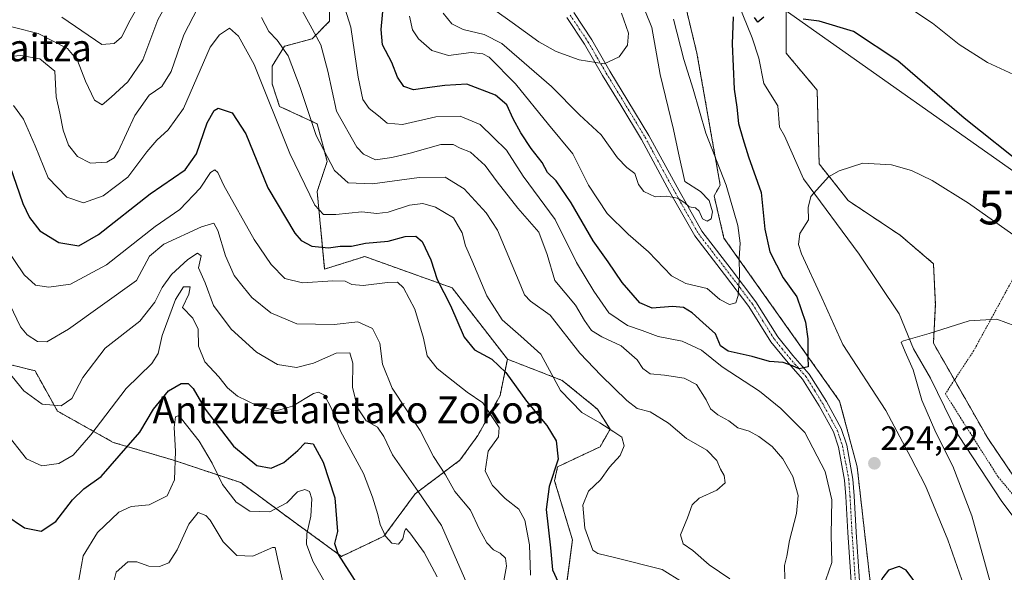
# Model space of a CAD drawing. Units: metres. Extents: x 606423 to 609854, y 4794045 to 4796410.
# Drawn here: x 609215 to 609507, y 4794347 to 4794510 of the extents above; entities that cross this region are included whole.
import ezdxf
from ezdxf.enums import TextEntityAlignment as Align

# ---------------------------------------------------------------- set-up
doc = ezdxf.new("R2010")
doc.units = ezdxf.units.M
doc.header["$MEASUREMENT"] = 0
doc.linetypes.add('TRAZO_Y_PUNTO', pattern=[1, 0.5, -0.25, 0, -0.25])
doc.linetypes.add('TRAZOS', pattern=[0.75, 0.5, -0.25])
doc.layers.get('0').update_dxf_attribs({"lineweight": 5})
for name, color, linetype, lineweight in [('Alambrada', 19, 'TRAZOS', 0), ('Arbolado forestal', 92, 'TRAZOS', 0), ('Arbolado forestal CxS', 92, 'Continuous', 0), ('Camino', 19, 'Continuous', 0), ('Camino Cxs', 19, 'Continuous', 0), ('Camino eje', 39, 'TRAZO_Y_PUNTO', 13), ('Carátula', 7, 'Continuous', 5), ('Corriente natural lineal', 142, 'Continuous', 13), ('Curva de nivel maestra', 36, 'Continuous', 30), ('Curva de nivel normal', 36, 'Continuous', 0), ('Prado', 92, 'Continuous', 0), ('Prado CxS', 92, 'Continuous', 0), ('Punto de cota en terreno', 7, 'Continuous', 0), ('Rótulo de punto de cota en terreno', 19, 'Continuous', 0), ('Tendido', 6, 'Continuous', 0), ('Texto cartográfico', 19, 'Continuous', 0), ('Torre de tendido puntual', 7, 'Continuous', 0)]:
    doc.layers.add(name, color=color, linetype=linetype, lineweight=lineweight)
doc.styles.add('Arial', font='txt', dxfattribs={"height": 0.2})

# ---------------------------------------------------------------- blocks, each defined once
blk = doc.blocks.new('*U152')
at = {"layer": 'Arbolado forestal CxS', "color": 92, "linetype": 'Continuous', "lineweight": 0}
for points in [[(609442.46, 4794516.33, 225.78), (609442.46, 4794500.25, 223.67), (609451.64, 4794489.34, 222.16), (609452.22, 4794467.52, 220.33), (609460.83, 4794456.6, 219.04), (609476.34, 4794446.27, 217.49), (609486.08, 4794437.91, 216.7), (609486.65, 4794425.85, 215.71), (609486.08, 4794414.37, 214.73), (609502.16, 4794386.22, 211.77), (609513.07, 4794370.14, 210.2)], [(609468.24, 4794335.93, 224.47), (609463.48, 4794377.7, 223.84), (609458.3, 4794397.2, 224.25), (609424.05, 4794445.48, 231.96), (609421.12, 4794458.02, 233.35), (609422.93, 4794461.19, 231.23), (609416.04, 4794500.24, 227.66), (609412.74, 4794513.9, 227.57)]]:
    blk.add_polyline3d(points, dxfattribs=at)
blk = doc.blocks.new('*U173')
at = {"layer": 'Curva de nivel normal', "color": 36, "linetype": 'Continuous', "lineweight": 0}
blk.add_polyline3d([(609294.39, 4794339.27, 165), (609291.8, 4794350.62, 165), (609291.16, 4794353.89, 165), (609290.39, 4794353.88, 165), (609284.52, 4794351.26, 165), (609279.81, 4794351.49, 165), (609275.74, 4794355.5, 165), (609271.88, 4794361.98, 165), (609270.62, 4794363.37, 165), (609268.31, 4794364.22, 165), (609265.55, 4794360.77, 165), (609262.17, 4794353.19, 165), (609259.65, 4794349.32, 165), (609256.93, 4794348.22, 165), (609253.71, 4794348.36, 165), (609250.18, 4794349.64, 165), (609247.47, 4794349.56, 165), (609244.07, 4794346.56, 165), (609242.59, 4794340.62, 165)], dxfattribs=at)
blk = doc.blocks.new('*U179')
at = {"layer": 'Curva de nivel normal', "color": 36, "linetype": 'Continuous', "lineweight": 0}
for points in [[(609442.09, 4794344.59, 215), (609441.93, 4794348.55, 215), (609442.65, 4794351.26, 215), (609443.49, 4794355.94, 215), (609445.55, 4794363.94, 215), (609446.03, 4794369.26, 215), (609444.46, 4794374.86, 215), (609441.5, 4794380.12, 215), (609438.28, 4794383.73, 215), (609434.4, 4794386.76, 215), (609431.53, 4794388.33, 215), (609428.19, 4794389.32, 215), (609425.52, 4794391.35, 215), (609422.24, 4794393.11, 215), (609420.02, 4794394.88, 215), (609418.81, 4794397.57, 215), (609415.9, 4794402.09, 215), (609412.26, 4794404.04, 215), (609406.47, 4794404.91, 215), (609402.17, 4794405.28, 215), (609399.98, 4794406.87, 215), (609398.34, 4794409.44, 215), (609393.6, 4794413.61, 215), (609387.91, 4794416.2, 215), (609384.81, 4794418.1, 215), (609382.78, 4794421.08, 215), (609380.04, 4794425.6, 215), (609373.98, 4794432.92, 215), (609371.71, 4794440.63, 215), (609369.2, 4794447.28, 215), (609363.04, 4794454.4, 215), (609356.93, 4794462.11, 215), (609353.36, 4794467.04, 215), (609349, 4794470.93, 215), (609345.96, 4794472.17, 215), (609343.83, 4794473.26, 215), (609340.16, 4794473.2, 215), (609331.17, 4794470.64, 215), (609325.68, 4794469.41, 215), (609320.84, 4794468.72, 215), (609317.33, 4794470.4, 215), (609315.34, 4794472.42, 215), (609309.29, 4794483.09, 215), (609306.78, 4794494.93, 215), (609304.63, 4794502.75, 215), (609301.48, 4794508.58, 215), (609298.97, 4794513.24, 215)], [(609260.99, 4794518.48, 215), (609256.4, 4794510.16, 215), (609251.99, 4794498.29, 215), (609247.54, 4794491.74, 215), (609242.63, 4794487.28, 215), (609239.88, 4794484.95, 215), (609237.67, 4794486.37, 215), (609234.94, 4794491.96, 215), (609232.64, 4794498.14, 215), (609229.64, 4794501.69, 215), (609220.93, 4794506.07, 215), (609199.86, 4794511.44, 215)], [(609512.81, 4794418.53, 215), (609504.83, 4794421.45, 215), (609496.64, 4794421.03, 215), (609484.77, 4794417.2, 215), (609477.19, 4794415.07, 215), (609476.53, 4794414.7, 215), (609477.69, 4794411.81, 215), (609480.03, 4794406.48, 215), (609482.67, 4794397.46, 215), (609486.75, 4794387.87, 215), (609491.78, 4794377.98, 215), (609497.48, 4794363.25, 215), (609503.28, 4794342.19, 215), (609506.93, 4794324.74, 215), (609508.36, 4794310.17, 215)]]:
    blk.add_polyline3d(points, dxfattribs=at)
blk = doc.blocks.new('*U184')
at = {"layer": 'Curva de nivel normal', "color": 36, "linetype": 'Continuous', "lineweight": 0}
blk.add_polyline3d([(609339.13, 4794345.21, 180), (609335.27, 4794352.41, 180), (609331.03, 4794358.24, 180), (609329.83, 4794359.44, 180), (609329.43, 4794358.6, 180), (609328.98, 4794356.42, 180), (609327.7, 4794354.88, 180), (609325.74, 4794355.11, 180), (609323.83, 4794357.25, 180), (609322.23, 4794360.62, 180), (609321.54, 4794363.64, 180), (609319.93, 4794368.77, 180), (609317.35, 4794375.79, 180), (609310.53, 4794388.28, 180), (609307.81, 4794395, 180), (609305.8, 4794398.95, 180), (609303.97, 4794399.85, 180), (609302.53, 4794399.44, 180), (609296.25, 4794395.68, 180), (609291.46, 4794394.33, 180), (609285.75, 4794395.9, 180), (609280.02, 4794398.72, 180), (609277.07, 4794401.12, 180), (609274.46, 4794404.37, 180), (609270.33, 4794408.83, 180), (609268.46, 4794413.44, 180), (609268.37, 4794418.47, 180), (609266.78, 4794421.8, 180), (609263.67, 4794424.93, 180), (609265.62, 4794428.84, 180), (609265.93, 4794431.01, 180), (609264.02, 4794431.04, 180), (609261.65, 4794427.3, 180), (609257.7, 4794416.67, 180), (609256.53, 4794411.28, 180), (609254.65, 4794408.32, 180), (609247.05, 4794400.98, 180), (609236.56, 4794387.27, 180), (609231.31, 4794381.18, 180), (609227.09, 4794378.71, 180), (609222.1, 4794378.02, 180), (609217.49, 4794380.08, 180), (609211.28, 4794388.03, 180)], dxfattribs=at)
blk = doc.blocks.new('*U189')
at = {"layer": 'Curva de nivel normal', "color": 36, "linetype": 'Continuous', "lineweight": 0}
blk.add_polyline3d([(609213.64, 4794484.77, 205), (609216.64, 4794480.7, 205), (609220.1, 4794472.84, 205), (609223.9, 4794463.3, 205), (609229.5, 4794457.57, 205), (609234.42, 4794455.92, 205), (609240.24, 4794458.02, 205), (609247.5, 4794463.56, 205), (609253.18, 4794471.04, 205), (609256.08, 4794474.53, 205), (609259.43, 4794477.52, 205), (609263.98, 4794483.87, 205), (609271.85, 4794502.06, 205), (609274.65, 4794505.7, 205), (609277.58, 4794507.66, 205), (609280.24, 4794505.28, 205), (609284.95, 4794496.92, 205), (609295.48, 4794470.52, 205), (609302.92, 4794455.24, 205), (609305.48, 4794452.44, 205), (609309.08, 4794452.49, 205), (609316.79, 4794453.31, 205), (609321.25, 4794452.81, 205), (609324.6, 4794453.14, 205), (609330.96, 4794455.23, 205), (609334.89, 4794455.78, 205), (609338.61, 4794454.7, 205), (609343.92, 4794451.53, 205), (609346.5, 4794447.06, 205), (609347.55, 4794443.25, 205), (609349.41, 4794438.96, 205), (609353.82, 4794428.43, 205), (609358.33, 4794421.3, 205), (609363.87, 4794416.46, 205), (609369.77, 4794411.15, 205), (609375.62, 4794400.33, 205), (609381.95, 4794393.86, 205), (609387.27, 4794390.79, 205), (609391.46, 4794388.09, 205), (609393.82, 4794386.55, 205), (609394.52, 4794383.98, 205), (609393.32, 4794381.13, 205), (609390.16, 4794377.66, 205), (609387.44, 4794373.92, 205), (609383.94, 4794370.52, 205), (609382.28, 4794366.39, 205), (609382.82, 4794359.6, 205), (609385.23, 4794353.08, 205), (609386.66, 4794352.05, 205), (609392.03, 4794350.8, 205), (609405.77, 4794347.3, 205), (609411.8, 4794343.58, 205)], dxfattribs=at)
blk = doc.blocks.new('*U190')
at = {"layer": 'Curva de nivel normal', "color": 36, "linetype": 'Continuous', "lineweight": 0}
blk.add_polyline3d([(609358.9, 4794343.99, 190), (609359.68, 4794348.37, 190), (609359.38, 4794350.72, 190), (609357.79, 4794352.21, 190), (609355.8, 4794353.16, 190), (609353.79, 4794355.27, 190), (609351.69, 4794359.16, 190), (609349.02, 4794364.86, 190), (609344.33, 4794370.45, 190), (609341.56, 4794375.33, 190), (609338.07, 4794380.83, 190), (609334.07, 4794388.47, 190), (609325.76, 4794401.05, 190), (609322.89, 4794408.19, 190), (609322.1, 4794414.41, 190), (609319.93, 4794418.69, 190), (609315.59, 4794420.74, 190), (609308.6, 4794419.88, 190), (609297.55, 4794420.08, 190), (609289.9, 4794423.32, 190), (609284.19, 4794427.92, 190), (609281.68, 4794431.02, 190), (609279.05, 4794434.44, 190), (609276.48, 4794440.28, 190), (609274.16, 4794447.79, 190), (609272.96, 4794449.94, 190), (609269.38, 4794448.87, 190), (609258.18, 4794443.71, 190), (609253.89, 4794440.11, 190), (609250.1, 4794432.92, 190), (609229.97, 4794418.49, 190), (609223.55, 4794414.78, 190), (609220.76, 4794414.84, 190), (609217.66, 4794416.82, 190), (609215.76, 4794419.25, 190), (609209.35, 4794432.4, 190)], dxfattribs=at)
blk = doc.blocks.new('*U191')
at = {"layer": 'Curva de nivel normal', "color": 36, "linetype": 'Continuous', "lineweight": 0}
blk.add_polyline3d([(609347.92, 4794343.2, 185), (609340.44, 4794360.32, 185), (609333.48, 4794370.47, 185), (609325.92, 4794381.32, 185), (609323.37, 4794386.74, 185), (609321.44, 4794389.51, 185), (609318.09, 4794391.4, 185), (609315.5, 4794395.26, 185), (609314.03, 4794401.36, 185), (609314.17, 4794408.46, 185), (609313.26, 4794411.54, 185), (609309.17, 4794411.39, 185), (609302.51, 4794408.46, 185), (609297.51, 4794407.19, 185), (609291.88, 4794408.01, 185), (609285.62, 4794411.66, 185), (609278.11, 4794418.49, 185), (609272.87, 4794425.48, 185), (609270.38, 4794432.26, 185), (609268.43, 4794436.69, 185), (609269.25, 4794440.26, 185), (609268.13, 4794441.01, 185), (609265.25, 4794439.19, 185), (609260.47, 4794434.7, 185), (609257.7, 4794430.82, 185), (609255.55, 4794426.55, 185), (609251.04, 4794420.89, 185), (609240.78, 4794412.93, 185), (609234.2, 4794404.23, 185), (609230.92, 4794397.94, 185), (609227.78, 4794395.82, 185), (609222.11, 4794396.32, 185), (609216.7, 4794400.22, 185), (609212.02, 4794406.09, 185)], dxfattribs=at)
blk = doc.blocks.new('*U193')
at = {"layer": 'Curva de nivel normal', "color": 36, "linetype": 'Continuous', "lineweight": 0}
for points in [[(609425.82, 4794344.55, 210), (609419.65, 4794348.68, 210), (609414.82, 4794352.94, 210), (609411.94, 4794354.95, 210), (609411.19, 4794357.58, 210), (609413.2, 4794362.61, 210), (609414.6, 4794366.48, 210), (609416.75, 4794368.43, 210), (609421.9, 4794370.8, 210), (609424.44, 4794373, 210), (609424.12, 4794375.2, 210), (609423, 4794377.08, 210), (609421.97, 4794379.57, 210), (609418.94, 4794382.72, 210), (609413, 4794386.11, 210), (609407.62, 4794390.65, 210), (609402.16, 4794394, 210), (609398.33, 4794395.04, 210), (609395.24, 4794397.35, 210), (609387.71, 4794404.81, 210), (609381.34, 4794411.44, 210), (609372.54, 4794422.64, 210), (609366.74, 4794426.83, 210), (609364.99, 4794428.68, 210), (609363.91, 4794431.4, 210), (609357.01, 4794447.87, 210), (609353.64, 4794453.01, 210), (609347.16, 4794460.1, 210), (609341.5, 4794463.56, 210), (609333.83, 4794463.48, 210), (609319.94, 4794461.54, 210), (609312.79, 4794461.87, 210), (609308.68, 4794465.54, 210), (609303.33, 4794475.88, 210), (609298.59, 4794490.11, 210), (609295.04, 4794499.44, 210), (609291.74, 4794504.15, 210), (609289.3, 4794506.7, 210), (609287.12, 4794510.86, 210)], [(609268.25, 4794513.7, 210), (609264.14, 4794505.66, 210), (609260.38, 4794494.82, 210), (609257.55, 4794490.42, 210), (609253.85, 4794487.78, 210), (609249.55, 4794481.79, 210), (609244.66, 4794471.16, 210), (609243.48, 4794469.24, 210), (609241.26, 4794467.94, 210), (609236.46, 4794467.69, 210), (609232.61, 4794469.68, 210), (609229.93, 4794473, 210), (609228.36, 4794477.43, 210), (609227.43, 4794482.5, 210), (609226.26, 4794487.33, 210), (609225.93, 4794494.91, 210), (609221.47, 4794498.63, 210), (609215.79, 4794499.62, 210), (609206.38, 4794498.77, 210)]]:
    blk.add_polyline3d(points, dxfattribs=at)
blk = doc.blocks.new('*U200')
at = {"layer": 'Curva de nivel normal', "color": 36, "linetype": 'Continuous', "lineweight": 0}
blk.add_polyline3d([(609210.85, 4794443.39, 195), (609216.8, 4794434.58, 195), (609220.15, 4794431.6, 195), (609224.1, 4794430.96, 195), (609230.5, 4794431.83, 195), (609241.18, 4794437.56, 195), (609255.61, 4794448.96, 195), (609262.88, 4794453.98, 195), (609268.94, 4794460.31, 195), (609272.02, 4794464.96, 195), (609273.31, 4794465.76, 195), (609274.19, 4794464.97, 195), (609275.99, 4794461.07, 195), (609284.93, 4794445.1, 195), (609289.92, 4794437.71, 195), (609294.03, 4794433.52, 195), (609299.2, 4794432.23, 195), (609308.18, 4794432.81, 195), (609311.85, 4794432.72, 195), (609313.84, 4794431.72, 195), (609317.17, 4794431.5, 195), (609324.45, 4794432.34, 195), (609327.42, 4794432.44, 195), (609329.14, 4794430.74, 195), (609332.51, 4794424.4, 195), (609335.08, 4794415.88, 195), (609336.18, 4794410.66, 195), (609339.09, 4794406.85, 195), (609342.49, 4794404.24, 195), (609348, 4794399.86, 195), (609352.64, 4794396.66, 195), (609355.12, 4794392.97, 195), (609357.51, 4794389.42, 195), (609357.27, 4794386.64, 195), (609354.27, 4794382.42, 195), (609353.36, 4794376.48, 195), (609355.47, 4794372.24, 195), (609359.3, 4794368.4, 195), (609363.31, 4794365.23, 195), (609365.08, 4794361.96, 195), (609366.44, 4794354.61, 195), (609366.79, 4794345.7, 195)], dxfattribs=at)
blk = doc.blocks.new('*U226')
at = {"layer": 'Curva de nivel normal', "color": 36, "linetype": 'Continuous', "lineweight": 0}
blk.add_polyline3d([(609232.79, 4794343.08, 170), (609234.25, 4794351.38, 170), (609238.52, 4794358.34, 170), (609244.85, 4794364.35, 170), (609248.52, 4794366.01, 170), (609253.87, 4794366.53, 170), (609259.19, 4794369.11, 170), (609261.29, 4794373.91, 170), (609261.6, 4794382.4, 170), (609261.28, 4794389.41, 170), (609261.59, 4794392.57, 170), (609262.41, 4794392.85, 170), (609263.4, 4794391.98, 170), (609268.66, 4794385.36, 170), (609272.5, 4794378.83, 170), (609275.58, 4794372.52, 170), (609279.62, 4794367.31, 170), (609283.68, 4794364.57, 170), (609289.57, 4794364.38, 170), (609294.59, 4794367.08, 170), (609297.74, 4794370.31, 170), (609299.95, 4794371.04, 170), (609301.35, 4794370.4, 170), (609301.97, 4794368.23, 170), (609301.7, 4794363.1, 170), (609300.48, 4794357.91, 170), (609300.39, 4794354.83, 170), (609302.32, 4794349.79, 170), (609306.6, 4794342.2, 170)], dxfattribs=at)
blk = doc.blocks.new('*U242')
at = {"layer": 'Curva de nivel maestra', "color": 36, "linetype": 'Continuous', "lineweight": 30}
blk.add_polyline3d([(609212.55, 4794466.92, 200), (609216.44, 4794455.79, 200), (609218.42, 4794451.6, 200), (609221.44, 4794447.67, 200), (609227.09, 4794444.16, 200), (609232.98, 4794443.23, 200), (609238.85, 4794446.53, 200), (609254.18, 4794458.6, 200), (609264.46, 4794465.67, 200), (609267.85, 4794470.46, 200), (609271.05, 4794479.59, 200), (609273.1, 4794483.26, 200), (609274.24, 4794483.94, 200), (609278.41, 4794482.59, 200), (609282.43, 4794476.37, 200), (609288.98, 4794460.38, 200), (609296.94, 4794446.99, 200), (609298.89, 4794444.83, 200), (609302.03, 4794443.1, 200), (609306.9, 4794442.64, 200), (609310.4, 4794443.13, 200), (609313.8, 4794443.14, 200), (609317.94, 4794444, 200), (609324.64, 4794444.61, 200), (609329.62, 4794445.92, 200), (609332.77, 4794446.07, 200), (609334.65, 4794444.44, 200), (609337.21, 4794439.1, 200), (609339.07, 4794433.19, 200), (609343.05, 4794425.48, 200), (609347.08, 4794416.18, 200), (609350.18, 4794412.39, 200), (609355.28, 4794409.64, 200), (609359.49, 4794405.66, 200), (609365.59, 4794397.18, 200), (609371.6, 4794390.03, 200), (609374.34, 4794385.44, 200), (609374.94, 4794380.03, 200), (609372.33, 4794371.9, 200), (609371.43, 4794365.13, 200), (609372.66, 4794353.72, 200), (609373.23, 4794347.24, 200), (609374.97, 4794343.56, 200)], dxfattribs=at)
blk = doc.blocks.new('*U243')
at = {"layer": 'Curva de nivel maestra', "color": 36, "linetype": 'Continuous', "lineweight": 30}
blk.add_polyline3d([(609211.05, 4794363.67, 175), (609216.91, 4794359.67, 175), (609221.85, 4794358.69, 175), (609226.18, 4794361.6, 175), (609231.18, 4794367.97, 175), (609234.52, 4794371.22, 175), (609239.62, 4794374.87, 175), (609244.93, 4794381.01, 175), (609251.12, 4794387.99, 175), (609255.15, 4794394.78, 175), (609259.56, 4794400.22, 175), (609263.29, 4794402.39, 175), (609265.38, 4794402.46, 175), (609266.84, 4794400.92, 175), (609270.46, 4794394.87, 175), (609278.77, 4794383.86, 175), (609285.73, 4794378.15, 175), (609289.95, 4794377.37, 175), (609293.68, 4794379.01, 175), (609297.81, 4794382.57, 175), (609300.02, 4794384.86, 175), (609302.38, 4794384.52, 175), (609305.38, 4794379.14, 175), (609308.79, 4794368.55, 175), (609309.58, 4794358.57, 175), (609308.7, 4794355.05, 175), (609309.82, 4794351.81, 175), (609315.44, 4794342.96, 175)], dxfattribs=at)
blk = doc.blocks.new('5PATER')
at = {"layer": 'Carátula', "linetype": 'Continuous', "lineweight": 5}
h = blk.add_hatch(color=250, dxfattribs=at)
edge = h.paths.add_edge_path()
edge.add_ellipse((0, 0.01), major_axis=(-1.33, -1.34), ratio=0.999422, start_angle=0, end_angle=360)
blk = doc.blocks.new('5TTEND')
blk.add_text('5TTEND', height=10).set_placement((0, 0), align=Align.MIDDLE_CENTER)

msp = doc.modelspace()

# ---------------------------------------------------------------- linework, layer by layer
at = {"layer": 'Alambrada', "color": 19, "linetype": 'TRAZOS', "lineweight": 0}
msp.add_polyline3d([(609542.35, 4794492.63, 231.06), (609531.04, 4794473.59, 227.71), (609519.5, 4794453.75, 223.37), (609509.3, 4794432.84, 217.2), (609498.03, 4794412.18, 214.19), (609489.6, 4794399.38, 223.57), (609505.22, 4794374.77, 221.09), (609522.1, 4794354.68, 226.59), (609531.85, 4794360.63, 227.26), (609542.39, 4794367.93, 211.82), (609549.71, 4794373.71, 212.03), (609563.05, 4794382.8, 213.3), (609572.61, 4794391.58, 214.5), (609577.58, 4794400.82, 214.97), (609581.73, 4794412.47, 216.19), (609583.92, 4794427.85, 217.86), (609585.82, 4794444.59, 218.98), (609586.41, 4794458.89, 220.86)], dxfattribs=at)
at = {"layer": 'Arbolado forestal', "color": 92, "linetype": 'TRAZOS', "lineweight": 0}
for points in [[(609485.75, 4794273.94, 218.75), (609479.07, 4794309.55, 222.44), (609468.24, 4794335.93, 224.47), (609463.48, 4794377.7, 223.84), (609458.3, 4794397.2, 224.25), (609424.05, 4794445.48, 231.96), (609421.12, 4794458.02, 233.35), (609422.93, 4794461.19, 231.23), (609416.04, 4794500.24, 227.66), (609412.74, 4794513.9, 227.57), (609391.43, 4794532.43, 235.31), (609374.5, 4794559.31, 238.04), (609347.62, 4794581.21, 238.35), (609335.56, 4794593.97, 240.06), (609333.31, 4794596.36, 240.44), (609330.69, 4794599.13, 240.82)], [(609307.28, 4794517.14, 218.23), (609307.28, 4794509.73, 216.71), (609302.09, 4794504.54, 214.19), (609293.94, 4794502.31, 210.31), (609290.23, 4794496.38, 207.01), (609290.23, 4794491.19, 206.08), (609292.45, 4794484.52, 205.88), (609303.58, 4794479.33, 210.92), (609306.54, 4794468.21, 209.76), (609303.58, 4794459.31, 206.8), (609305.8, 4794436.32, 196.59), (609317.66, 4794440.03, 198.31), (609343.54, 4794430.77, 200.9), (609359.93, 4794409.63, 201.31)], [(609442.46, 4794516.33, 225.78), (609442.46, 4794500.25, 223.67), (609451.64, 4794489.34, 222.16), (609452.22, 4794467.52, 220.33), (609460.83, 4794456.6, 219.04), (609476.34, 4794446.27, 217.49), (609486.08, 4794437.91, 216.7), (609486.65, 4794425.85, 215.71), (609486.08, 4794414.37, 214.73), (609492.3, 4794403.48, 213.39), (609502.16, 4794386.22, 211.77), (609513.07, 4794370.14, 210.2)], [(609208.45, 4794409.09, 183.68), (609220.04, 4794406.18, 187.27), (609226.66, 4794394.26, 184.73), (609243.21, 4794384.99, 176.62), (609261.09, 4794379.69, 170.05), (609280.95, 4794373.07, 172.48), (609293.54, 4794363.8, 169.09), (609310.75, 4794351.22, 175.27), (609323.33, 4794357.18, 179.73), (609332.6, 4794369.76, 184.29), (609345.85, 4794379.7, 192.08), (609351.14, 4794386.98, 193.76), (609357.77, 4794398.9, 197.11), (609359.93, 4794409.63, 201.31)], [(609359.93, 4794409.63, 201.31), (609376.17, 4794403.33, 205.52), (609386.62, 4794394.8, 206.47), (609390.33, 4794388.87, 205.15), (609387.37, 4794383.68, 203.89), (609374.76, 4794377.75, 199.95), (609373.9, 4794373.59, 200.24), (609379.19, 4794356.1, 203.43), (609376.91, 4794338.79, 198.1), (609388.77, 4794329.89, 192.77), (609404.35, 4794332.86, 195.15), (609413.24, 4794330.64, 199.8), (609416.95, 4794318.03, 201.28), (609418.43, 4794309.87, 201.25), (609427.33, 4794307.64, 202.17), (609436.23, 4794306.16, 203.85), (609448.09, 4794295.77, 206.88), (609451.06, 4794288.35, 206.11), (609454.39, 4794275.06, 208.02)]]:
    msp.add_polyline3d(points, dxfattribs=at)
at = {"layer": 'Arbolado forestal CxS', "color": 92, "linetype": 'Continuous', "lineweight": 0}
for points in [[(609307.28, 4794517.14, 218.23), (609307.28, 4794509.73, 216.71), (609302.09, 4794504.54, 214.19), (609293.94, 4794502.31, 210.31), (609290.23, 4794496.38, 207.01), (609290.23, 4794491.19, 206.08), (609292.45, 4794484.52, 205.88), (609303.58, 4794479.33, 210.92), (609306.54, 4794468.21, 209.76), (609303.58, 4794459.31, 206.8), (609305.8, 4794436.32, 196.59), (609317.66, 4794440.03, 198.31), (609343.54, 4794430.77, 200.9), (609359.93, 4794409.63, 201.31), (609357.77, 4794398.9, 197.11), (609351.14, 4794386.98, 193.76), (609345.85, 4794379.7, 192.08), (609332.6, 4794369.76, 184.29), (609323.33, 4794357.18, 179.73), (609310.75, 4794351.22, 175.27), (609293.54, 4794363.8, 169.09), (609280.96, 4794373.07, 172.48), (609261.09, 4794379.69, 170.05), (609243.21, 4794384.99, 176.62), (609226.66, 4794394.26, 184.73), (609220.04, 4794406.18, 187.27), (609208.45, 4794409.09, 183.68)], [(609376.91, 4794338.79, 198.1), (609379.19, 4794356.1, 203.43), (609373.9, 4794373.59, 200.24), (609374.76, 4794377.75, 199.95), (609387.37, 4794383.68, 203.89), (609390.33, 4794388.87, 205.15), (609386.63, 4794394.8, 206.47), (609376.17, 4794403.33, 205.52), (609359.93, 4794409.63, 201.31), (609343.54, 4794430.77, 200.9), (609317.66, 4794440.03, 198.31), (609305.8, 4794436.32, 196.59), (609303.58, 4794459.31, 206.8), (609306.54, 4794468.21, 209.76), (609303.58, 4794479.33, 210.92), (609292.45, 4794484.52, 205.88), (609290.23, 4794491.19, 206.08), (609290.23, 4794496.38, 207.01), (609293.94, 4794502.31, 210.31), (609302.09, 4794504.54, 214.19), (609307.28, 4794509.73, 216.71), (609307.28, 4794517.14, 218.23)], [(609412.74, 4794513.9, 227.57), (609416.04, 4794500.24, 227.66), (609422.93, 4794461.19, 231.23), (609421.12, 4794458.02, 233.35), (609424.05, 4794445.48, 231.96), (609458.3, 4794397.2, 224.25), (609463.48, 4794377.7, 223.84), (609468.24, 4794335.93, 224.47)], [(609208.45, 4794409.09, 183.68), (609220.04, 4794406.18, 187.27), (609226.66, 4794394.26, 184.73), (609243.21, 4794384.99, 176.62), (609261.09, 4794379.69, 170.05), (609280.96, 4794373.07, 172.48), (609293.54, 4794363.8, 169.09), (609310.75, 4794351.22, 175.27), (609323.33, 4794357.18, 179.73), (609332.6, 4794369.76, 184.29), (609345.85, 4794379.7, 192.08), (609351.14, 4794386.98, 193.76), (609357.77, 4794398.9, 197.11), (609359.93, 4794409.63, 201.31), (609376.17, 4794403.33, 205.52), (609386.63, 4794394.8, 206.47), (609390.33, 4794388.87, 205.15), (609387.37, 4794383.68, 203.89), (609374.76, 4794377.75, 199.95), (609373.9, 4794373.59, 200.24), (609379.19, 4794356.1, 203.43), (609376.91, 4794338.79, 198.1)]]:
    msp.add_polyline3d(points, dxfattribs=at)
at = {"layer": 'Camino', "color": 19, "linetype": 'Continuous', "lineweight": 0}
for points in [[(609461.9, 4794340.77, 223.32), (609460.71, 4794358.25, 221.79), (609460.12, 4794368.95, 222.05), (609459.74, 4794373.81, 222.67), (609457.97, 4794383.53, 223.39), (609456.44, 4794388.08, 223.44), (609452.21, 4794395.84, 223.53), (609447.31, 4794403.73, 224.45), (609442.56, 4794409.12, 225), (609437.97, 4794414.79, 226.63), (609431.46, 4794425.22, 228.87), (609424.21, 4794434.76, 230.67), (609415.41, 4794446.15, 233.21), (609407.96, 4794459.34, 235.08), (609399.64, 4794474.68, 236.48), (609393.48, 4794484.89, 237.8), (609388.12, 4794493.68, 239.27), (609382.78, 4794502.9, 241.44), (609377.52, 4794510.79, 243.94)], [(609379.54, 4794512.27, 244.13), (609384.9, 4794504.22, 241.84), (609390.27, 4794494.96, 239.52), (609395.61, 4794486.19, 237.95), (609401.81, 4794475.92, 236.49), (609410.15, 4794460.55, 235.07), (609417.5, 4794447.54, 233.43), (609426.2, 4794436.28, 230.62), (609433.52, 4794426.64, 228.6), (609440, 4794416.24, 226.7), (609444.47, 4794410.73, 225.27), (609449.32, 4794405.22, 224.58), (609454.37, 4794397.1, 224.15), (609458.74, 4794389.08, 223.99), (609460.39, 4794384.15, 223.9), (609462.23, 4794374.13, 223.56), (609462.62, 4794369.11, 223.14), (609463.21, 4794358.41, 222.71), (609464.4, 4794340.98, 223.94)]]:
    msp.add_polyline3d(points, dxfattribs=at)
at = {"layer": 'Camino Cxs', "color": 19, "linetype": 'Continuous', "lineweight": 0}
for points in [[(609461.9, 4794340.77, 223.32), (609460.71, 4794358.25, 221.79), (609460.12, 4794368.95, 222.05), (609459.74, 4794373.81, 222.67), (609457.97, 4794383.53, 223.39), (609456.44, 4794388.08, 223.44), (609452.21, 4794395.84, 223.53), (609447.31, 4794403.73, 224.45), (609442.56, 4794409.12, 225), (609437.97, 4794414.79, 226.63), (609431.46, 4794425.22, 228.87), (609424.21, 4794434.76, 230.67), (609415.41, 4794446.15, 233.21), (609407.96, 4794459.34, 235.08), (609399.64, 4794474.68, 236.48), (609393.48, 4794484.89, 237.8), (609388.12, 4794493.68, 239.27), (609382.78, 4794502.9, 241.44), (609377.52, 4794510.79, 243.94)], [(609379.54, 4794512.27, 244.13), (609384.9, 4794504.22, 241.84), (609390.27, 4794494.96, 239.52), (609395.61, 4794486.19, 237.95), (609401.81, 4794475.92, 236.49), (609410.15, 4794460.55, 235.07), (609417.5, 4794447.54, 233.43), (609426.2, 4794436.28, 230.62), (609433.52, 4794426.64, 228.6), (609440, 4794416.24, 226.7), (609444.47, 4794410.73, 225.27), (609449.32, 4794405.22, 224.58), (609454.37, 4794397.1, 224.15), (609458.74, 4794389.08, 223.99), (609460.39, 4794384.15, 223.9), (609462.23, 4794374.13, 223.56), (609462.62, 4794369.11, 223.14), (609463.21, 4794358.41, 222.71), (609464.4, 4794340.98, 223.94)]]:
    msp.add_polyline3d(points, dxfattribs=at)
at = {"layer": 'Camino eje', "color": 39, "linetype": 'TRAZO_Y_PUNTO', "lineweight": 13}
msp.add_polyline3d([(609378.53, 4794511.53, 244.07), (609381.21, 4794507.51, 242.84), (609383.84, 4794503.56, 241.68), (609386.53, 4794498.93, 240.63), (609389.2, 4794494.32, 239.41), (609391.88, 4794489.93, 238.65), (609394.55, 4794485.54, 237.87), (609400.73, 4794475.3, 236.48), (609409.06, 4794459.95, 235.09), (609416.46, 4794446.85, 233.37), (609425.21, 4794435.52, 230.66), (609428.83, 4794430.75, 229.81), (609432.49, 4794425.93, 228.74), (609435.73, 4794420.73, 227.73), (609438.99, 4794415.52, 226.65), (609441.28, 4794412.68, 225.61), (609443.52, 4794409.93, 225.14), (609445.89, 4794407.23, 224.82), (609448.32, 4794404.48, 224.56), (609450.84, 4794400.42, 224.28), (609453.29, 4794396.47, 223.86), (609457.59, 4794388.58, 223.74), (609458.42, 4794386.12, 223.7), (609459.18, 4794383.84, 223.64), (609460.1, 4794378.83, 223.27), (609460.99, 4794373.97, 223.24), (609461.37, 4794369.03, 222.69), (609461.96, 4794358.33, 222.27), (609463.15, 4794340.88, 223.62)], dxfattribs=at)
at = {"layer": 'Corriente natural lineal', "color": 142, "linetype": 'Continuous', "lineweight": 13}
msp.add_polyline3d([(609428.39, 4794514.76, 225.15), (609432.44, 4794504.78, 223.99), (609434.37, 4794498.74, 223.64), (609435.84, 4794491.33, 223.15), (609440.04, 4794484.68, 222.58), (609440.53, 4794478.33, 222.1), (609441.98, 4794475.76, 221.77), (609447.63, 4794463.06, 220.34), (609464.04, 4794440.76, 217.82), (609475.95, 4794423.03, 215.93), (609480.18, 4794412.71, 214.79), (609485.21, 4794403.98, 214.09), (609493.51, 4794387.03, 213.16), (609506.37, 4794367.47, 211.04), (609513.52, 4794357.94, 209.75)], dxfattribs=at)
at = {"layer": 'Curva de nivel maestra', "color": 36, "linetype": 'Continuous', "lineweight": 30}
for points in [[(609426.78, 4794511, 225), (609426.48, 4794503.02, 225), (609427.04, 4794489.58, 225), (609427.82, 4794484.3, 225), (609428.39, 4794479.47, 225), (609429.68, 4794475, 225), (609431.28, 4794469.61, 225), (609435.02, 4794458.99, 225), (609436.16, 4794448.15, 225), (609437.67, 4794441.41, 225), (609441.6, 4794433.7, 225), (609445.66, 4794428.09, 225), (609448.19, 4794420.64, 225), (609448.88, 4794415.66, 225), (609448.85, 4794410.28, 225), (609449.01, 4794407.32, 225), (609446.3, 4794406.79, 225), (609444.33, 4794407.69, 225), (609441.58, 4794408.6, 225), (609437.57, 4794408.99, 225), (609432.41, 4794410.39, 225), (609425.26, 4794411.98, 225), (609423.03, 4794413.54, 225), (609421.58, 4794417.15, 225), (609417.74, 4794420.52, 225), (609414.62, 4794423.4, 225), (609412.06, 4794424.94, 225), (609408.85, 4794425.27, 225), (609402.82, 4794424.74, 225), (609399.09, 4794426.32, 225), (609393.92, 4794432.39, 225), (609389.78, 4794438.49, 225), (609385.27, 4794444.65, 225), (609378.83, 4794455.91, 225), (609374.37, 4794462.46, 225), (609371.84, 4794464.93, 225), (609370.17, 4794467.92, 225), (609366.98, 4794472.08, 225), (609363.91, 4794476.66, 225), (609361.64, 4794480.81, 225), (609359.78, 4794484.94, 225), (609356.37, 4794487.84, 225), (609347.9, 4794491.06, 225), (609341.41, 4794490.7, 225), (609336.11, 4794490.01, 225), (609332.12, 4794489.39, 225), (609329.26, 4794490.42, 225), (609327.42, 4794493.17, 225), (609325.72, 4794497.54, 225), (609322.96, 4794502.69, 225), (609322.5, 4794507.24, 225), (609323.52, 4794517.92, 225)], [(609435.88, 4794510.9, 225), (609434.06, 4794509.42, 225), (609433.12, 4794510.86, 225)], [(609514.06, 4794466.05, 225), (609495.19, 4794481.01, 225), (609475.49, 4794497.96, 225), (609462.36, 4794506.64, 225), (609452.27, 4794509.7, 225), (609447.52, 4794510.31, 225)], [(609486.05, 4794321.24, 225), (609487.61, 4794322.12, 225), (609488.41, 4794325.42, 225), (609487.99, 4794330.73, 225), (609485.65, 4794336.83, 225), (609478.04, 4794347.17, 225), (609475.91, 4794348.19, 225), (609472.72, 4794347.13, 225), (609471.07, 4794344.94, 225), (609469.99, 4794342.94, 225), (609469.94, 4794340.61, 225), (609469.24, 4794337.27, 225), (609469.74, 4794334.38, 225), (609472.15, 4794329.87, 225), (609473.85, 4794326.3, 225), (609476.87, 4794324.1, 225), (609484.41, 4794321.43, 225), (609486.05, 4794321.24, 225)]]:
    msp.add_polyline3d(points, dxfattribs=at)
at = {"layer": 'Curva de nivel normal', "color": 36, "linetype": 'Continuous', "lineweight": 0}
for points in [[(609254.79, 4794521.65, 220), (609248.21, 4794510.05, 220), (609245.64, 4794504.98, 220), (609243.5, 4794503.09, 220), (609239.85, 4794502.82, 220), (609228.02, 4794510.95, 220)], [(609454.18, 4794344.25, 220), (609456.02, 4794349.44, 220), (609455.77, 4794357.6, 220), (609455.95, 4794367.93, 220), (609454.04, 4794376.32, 220), (609447.98, 4794387.9, 220), (609440.93, 4794395.04, 220), (609434.57, 4794400.18, 220), (609423.53, 4794407.34, 220), (609417.38, 4794412.33, 220), (609411.66, 4794414.97, 220), (609404.54, 4794416.34, 220), (609399.84, 4794418.08, 220), (609395.51, 4794419.57, 220), (609389.98, 4794423.38, 220), (609385.52, 4794429.74, 220), (609380.35, 4794438.3, 220), (609374.08, 4794450.99, 220), (609364.59, 4794463.83, 220), (609359.69, 4794471.57, 220), (609355.83, 4794475.25, 220), (609351.81, 4794479.1, 220), (609345.91, 4794481.56, 220), (609338.74, 4794481.39, 220), (609328.89, 4794479.15, 220), (609324.35, 4794479.58, 220), (609321.72, 4794481.74, 220), (609318.98, 4794483.87, 220), (609317.1, 4794486.5, 220), (609315.73, 4794493.14, 220), (609313.55, 4794507.95, 220), (609309.96, 4794519.36, 220)], [(609340.87, 4794512.13, 235), (609343.45, 4794508.93, 235), (609346.78, 4794507.28, 235), (609353.07, 4794505.84, 235), (609358.25, 4794503.16, 235), (609373, 4794490.41, 235), (609381.24, 4794482, 235), (609387.64, 4794476.11, 235), (609392.48, 4794469.26, 235), (609395.3, 4794466.4, 235), (609397.66, 4794464.64, 235), (609398.69, 4794461.38, 235), (609400.28, 4794459.32, 235), (609403.69, 4794457.76, 235), (609407.05, 4794457.87, 235), (609410.24, 4794457.34, 235), (609412.48, 4794455.91, 235), (609413.7, 4794454.75, 235), (609415.57, 4794454.5, 235), (609416.74, 4794453.46, 235), (609417.72, 4794451.16, 235), (609419.12, 4794450.47, 235), (609420.22, 4794451.15, 235), (609420.63, 4794453.26, 235), (609419.71, 4794456.67, 235), (609417.05, 4794459.32, 235), (609412.42, 4794462.23, 235), (609410.59, 4794470.68, 235), (609409.15, 4794477.7, 235), (609405.2, 4794493.94, 235), (609402.65, 4794507.87, 235), (609399.15, 4794516.72, 235)], [(609393.66, 4794512.08, 240), (609395.77, 4794506.19, 240), (609395.48, 4794502.67, 240), (609393, 4794499.16, 240), (609388.58, 4794497.1, 240), (609381.17, 4794498.25, 240), (609374.32, 4794500.75, 240), (609369.2, 4794503.66, 240), (609361.36, 4794509.39, 240), (609351.08, 4794516.71, 240)], [(609511.09, 4794493.36, 230), (609502.09, 4794497.52, 230), (609493.69, 4794502.87, 230), (609485.75, 4794509.19, 230), (609472.41, 4794518.12, 230)], [(609409.15, 4794510.36, 230), (609412.17, 4794498.44, 230), (609414.91, 4794489.59, 230), (609418.64, 4794476.57, 230), (609424.7, 4794461.13, 230), (609428.16, 4794449.26, 230), (609428.88, 4794443.98, 230), (609428.59, 4794439.52, 230), (609428.68, 4794434.43, 230), (609428.3, 4794428.46, 230), (609427.56, 4794426.31, 230), (609425.64, 4794425.78, 230), (609422.79, 4794427.35, 230), (609419.06, 4794430.52, 230), (609412.79, 4794432.02, 230), (609408.52, 4794434.34, 230), (609401.71, 4794441.43, 230), (609395.63, 4794446.68, 230), (609389.43, 4794452.8, 230), (609383.9, 4794461.16, 230), (609379.27, 4794470.41, 230), (609372.13, 4794479.1, 230), (609362.32, 4794491.16, 230), (609354.5, 4794499.07, 230), (609352.67, 4794500.12, 230), (609349.16, 4794500.44, 230), (609342.45, 4794499.55, 230), (609337.51, 4794501.05, 230), (609333.63, 4794504.52, 230), (609331.84, 4794507.21, 230), (609330.89, 4794511.24, 230)], [(609511.24, 4794445.35, 220), (609496.41, 4794455.85, 220), (609485.69, 4794462.57, 220), (609479.62, 4794465.48, 220), (609473.69, 4794467.18, 220), (609465.2, 4794467.64, 220), (609458.15, 4794465.44, 220), (609455.02, 4794463.66, 220), (609449.8, 4794457.78, 220), (609448.94, 4794454.59, 220), (609449.12, 4794450.92, 220), (609446.48, 4794446.89, 220), (609446.13, 4794443.55, 220), (609447.03, 4794440.8, 220), (609453.01, 4794427.78, 220), (609459.22, 4794414, 220), (609471.94, 4794394.4, 220), (609479.42, 4794380.54, 220), (609483.68, 4794372.13, 220), (609490.32, 4794356.12, 220), (609497.23, 4794336.42, 220)]]:
    msp.add_polyline3d(points, dxfattribs=at)
at = {"layer": 'Prado', "color": 92, "linetype": 'Continuous', "lineweight": 0}
msp.add_polyline3d([(609442.46, 4794516.33, 225.78), (609442.46, 4794500.25, 223.67), (609451.64, 4794489.34, 222.16), (609452.22, 4794467.52, 220.33), (609460.83, 4794456.6, 219.04), (609476.34, 4794446.27, 217.49), (609486.08, 4794437.91, 216.7), (609486.65, 4794425.85, 215.71), (609486.08, 4794414.37, 214.73), (609492.3, 4794403.48, 213.39), (609502.16, 4794386.22, 211.77), (609513.07, 4794370.14, 210.2)], dxfattribs=at)
at = {"layer": 'Prado CxS', "color": 92, "linetype": 'Continuous', "lineweight": 0}
msp.add_polyline3d([(609513.07, 4794370.14, 210.2), (609502.16, 4794386.22, 211.77), (609486.08, 4794414.37, 214.73), (609486.65, 4794425.85, 215.71), (609486.08, 4794437.91, 216.7), (609476.34, 4794446.27, 217.49), (609460.83, 4794456.6, 219.04), (609452.22, 4794467.52, 220.33), (609451.64, 4794489.34, 222.16), (609442.46, 4794500.25, 223.67), (609442.46, 4794516.33, 225.78)], dxfattribs=at)
at = {"layer": 'Tendido', "color": 6, "linetype": 'Continuous', "lineweight": 0}
msp.add_polyline3d([(609605.36, 4794418.77, 218.39), (609559.04, 4794435.71, 221.93), (609524.97, 4794454.56, 223.71), (609435.47, 4794517.89, 225.95), (609378.71, 4794554.1, 237.91), (609325.81, 4794587.86, 243.27), (609266.74, 4794636.13, 255.71), (609169.81, 4794687.34, 256.96)], dxfattribs=at)

# ---------------------------------------------------------------- block references
at = {"layer": 'Arbolado forestal CxS', "color": 92, "linetype": 'Continuous', "lineweight": 0}
msp.add_blockref('*U152', (0, 0), dxfattribs=at)
at = {"layer": 'Curva de nivel maestra', "color": 36, "linetype": 'Continuous', "lineweight": 30}
for name in ['*U242', '*U243']:
    msp.add_blockref(name, (0, 0), dxfattribs=at)
at = {"layer": 'Curva de nivel normal', "color": 36, "linetype": 'Continuous', "lineweight": 0}
for name in ['*U189', '*U200', '*U190', '*U191', '*U184', '*U226', '*U173', '*U179', '*U193']:
    msp.add_blockref(name, (0, 0), dxfattribs=at)
at = {"layer": 'Punto de cota en terreno', "linetype": 'Continuous', "lineweight": 0}
msp.add_blockref('5PATER', (609468.59, 4794378.78, 224.22), dxfattribs=at)
at = {"layer": 'Torre de tendido puntual', "linetype": 'Continuous', "lineweight": 0}
msp.add_blockref('5TTEND', (609524.97, 4794454.56, 223.67), dxfattribs=at)

# ---------------------------------------------------------------- texts
at = {"layer": 'Rótulo de punto de cota en terreno', "color": 19, "linetype": 'Continuous', "lineweight": 0, "style": 'Arial'}
msp.add_text('224,22', height=7, dxfattribs=at).set_placement((609470.35, 4794380.54), align=Align.BOTTOM_LEFT)
at = {"layer": 'Texto cartográfico', "color": 19, "linetype": 'Continuous', "lineweight": 0, "style": 'Arial'}
for s, p in [('Burkaitza', (609212.53, 4794501.86)), ('Antzuzelaietako Zokoa', (609312.87, 4794394.62))]:
    msp.add_text(s, height=8, dxfattribs=at).set_placement(p, align=Align.MIDDLE_CENTER)

doc.saveas('drawing.dxf')
